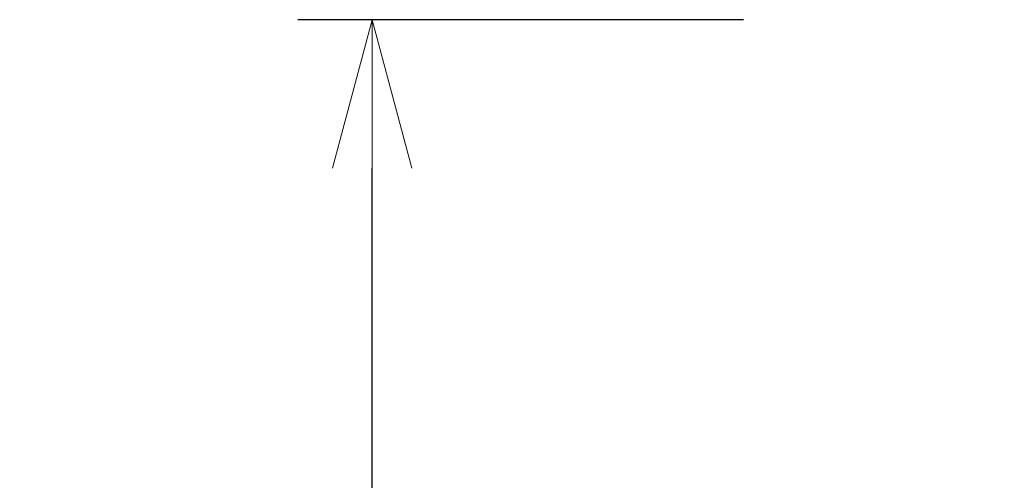
# Model space of a CAD drawing. Extents: x 38573 to 40519, y -6775 to -4959.
# Drawn here: x 38573 to 38706, y -6283 to -6221 of the extents above; entities that cross this region are included whole.
import ezdxf

# ---------------------------------------------------------------- set-up
doc = ezdxf.new("R2010")
doc.units = 0
doc.header["$LTSCALE"] = 0.5
doc.layers.get('0').update_dxf_attribs({"linetype": 'CONTINUOUS', "lineweight": 30})
doc.layers.get('Defpoints').update_dxf_attribs({"linetype": 'CONTINUOUS'})
doc.layers.add('1DIM', color=8, linetype='CONTINUOUS', lineweight=18)
doc.styles.get("Standard").update_dxf_attribs({"font": 'romans.shx', "bigfont": 'extfont2.shx'})
doc.dimstyles.new('NEWX10', dxfattribs={"dimtxt": 3.5, "dimasz": 2, "dimexe": 1, "dimexo": 0, "dimgap": 0.7, "dimtad": 1, "dimdsep": 46, "dimtxsty": 'STANDARD', "dimblk1": 'OPEN30', "dimblk2": 'OPEN30', "dimsah": 1, "dimcen": 0, "dimclrd": 256, "dimclre": 256, "dimclrt": 201, "dimadec": 1, "dimazin": 2, "dimtfac": 0.7, "dimtdec": 4, "dimtmove": 0, "dimatfit": 3, "dimldrblk": 'OPEN30', "dimfxl": 1, "dimtolj": 1, "dimarcsym": 0})

# ---------------------------------------------------------------- blocks, each defined once
blk = doc.blocks.new('_OPEN30')
at = {"color": 0, "linetype": 'ByBlock'}
for p, q in [((-1, 0.2679), (0, 0)), ((0, 0), (-1, -0.2679)), ((0, 0), (-1, 0))]:
    blk.add_line(p, q, dxfattribs=at)
blk = doc.blocks.new('*D290')
at = {"layer": '1DIM', "lineweight": -2}
for p, q in [((38670.77, -6221.29), (38610.77, -6221.29)), ((38620.77, -6644.83), (38620.77, -6241.29)), ((38670.77, -6664.83), (38610.77, -6664.83))]:
    blk.add_line(p, q, dxfattribs=at)
at = {"layer": 'Defpoints', "color": 0}
for p in [(38620.77, -6221.29), (38720.77, -6221.29), (38720.77, -6664.83)]:
    blk.add_point(p, dxfattribs=at)
at = {"layer": '1DIM', "lineweight": -2, "xscale": 20, "yscale": 20, "zscale": 20}
for p, rotation in [((38620.77, -6221.29), 90), ((38620.77, -6664.83), 270)]:
    blk.add_blockref('_OPEN30', p, dxfattribs=dict(at, rotation=rotation))
at = {"layer": '1DIM', "color": 201, "insert": (38596.27, -6443.06), "char_height": 35, "attachment_point": 5, "rotation": 90}
blk.add_mtext('\\A1;445', dxfattribs=at)

msp = doc.modelspace()

# ---------------------------------------------------------------- dimensions: what is measured, and where the dimension line sits
at = {"layer": '1DIM'}
dim = msp.add_linear_dim(base=(38620.77, -6221.292), p1=(38720.77, -6664.827), p2=(38720.77, -6221.292), angle=90, text='445', dimstyle='NEWX10', override={"dimscale": 10, "dimexo": 5, "dimpost": ' '}, dxfattribs=at)
dim.commit()
dim.dimension.update_dxf_attribs({"geometry": '*D290', "text_midpoint": (38596.27, -6443.059)})

doc.saveas('drawing.dxf')
